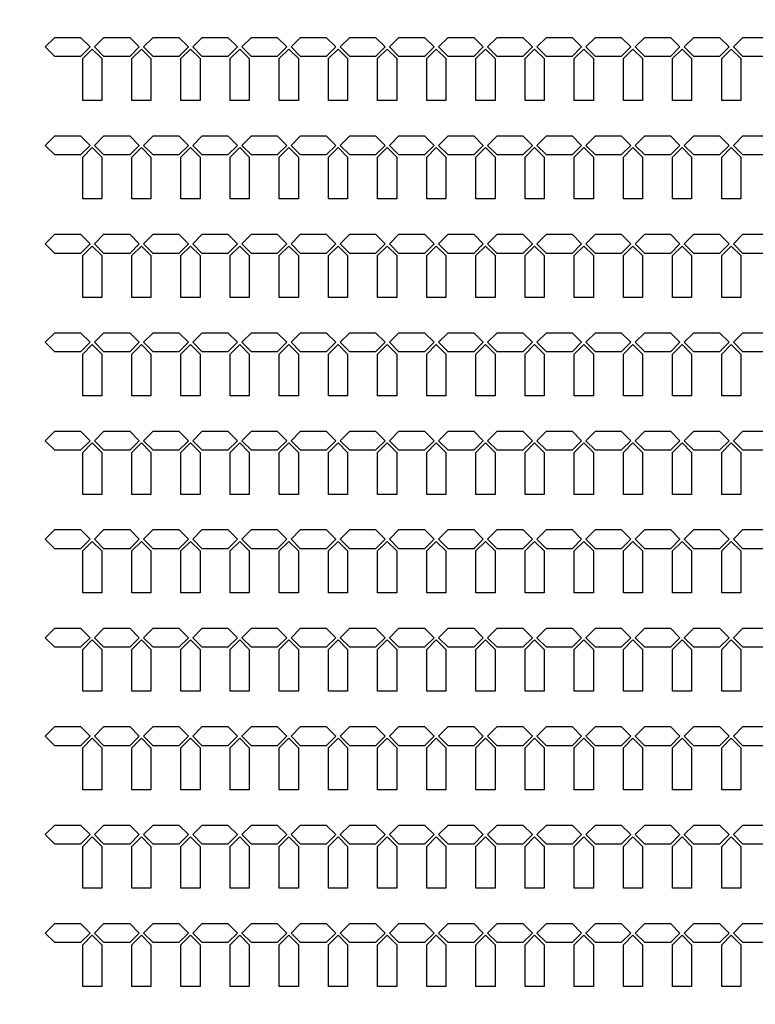
# Model space of a CAD drawing. Units: inches. Extents: x -28597 to 73003, y -53184 to 48416.
# Drawn here: x 28546 to 33350, y 10735 to 17165 of the extents above; entities that cross this region are included whole.
import ezdxf

# ---------------------------------------------------------------- set-up
doc = ezdxf.new("R2010")
doc.units = ezdxf.units.IN
doc.header["$MEASUREMENT"] = 0
doc.layers.add('Flow Round', color=3, linetype='Continuous')

msp = doc.modelspace()

# ---------------------------------------------------------------- linework, layer by layer
msp.add_circle((22202.7, -2383.8), 50800)
at = {"layer": 'Flow Round'}
for points in [[(29005.4, 16987.2), (28942.9, 16924.7), (28775.1, 16924.7), (28712.6, 16987.2), (28775.1, 17049.7), (28942.9, 17049.7), (29005.4, 16987.2)], [(29326.4, 16987.2), (29263.9, 16924.7), (29096.1, 16924.7), (29033.6, 16987.2), (29096.1, 17049.7), (29263.9, 17049.7), (29326.4, 16987.2)], [(29647.4, 16987.2), (29584.9, 16924.7), (29417.1, 16924.7), (29354.6, 16987.2), (29417.1, 17049.7), (29584.9, 17049.7), (29647.4, 16987.2)], [(29968.4, 16987.2), (29905.9, 16924.7), (29738.1, 16924.7), (29675.6, 16987.2), (29738.1, 17049.7), (29905.9, 17049.7), (29968.4, 16987.2)], [(30289.4, 16987.2), (30226.9, 16924.7), (30059.1, 16924.7), (29996.6, 16987.2), (30059.1, 17049.7), (30226.9, 17049.7), (30289.4, 16987.2)], [(30610.4, 16987.2), (30547.9, 16924.7), (30380.1, 16924.7), (30317.6, 16987.2), (30380.1, 17049.7), (30547.9, 17049.7), (30610.4, 16987.2)], [(30931.4, 16987.2), (30868.9, 16924.7), (30701.1, 16924.7), (30638.6, 16987.2), (30701.1, 17049.7), (30868.9, 17049.7), (30931.4, 16987.2)], [(31252.4, 16987.2), (31189.9, 16924.7), (31022.1, 16924.7), (30959.6, 16987.2), (31022.1, 17049.7), (31189.9, 17049.7), (31252.4, 16987.2)], [(31573.4, 16987.2), (31510.9, 16924.7), (31343.1, 16924.7), (31280.6, 16987.2), (31343.1, 17049.7), (31510.9, 17049.7), (31573.4, 16987.2)], [(31894.4, 16987.2), (31831.9, 16924.7), (31664.1, 16924.7), (31601.6, 16987.2), (31664.1, 17049.7), (31831.9, 17049.7), (31894.4, 16987.2)], [(32215.4, 16987.2), (32152.9, 16924.7), (31985.1, 16924.7), (31922.6, 16987.2), (31985.1, 17049.7), (32152.9, 17049.7), (32215.4, 16987.2)], [(32536.4, 16987.2), (32473.9, 16924.7), (32306.1, 16924.7), (32243.6, 16987.2), (32306.1, 17049.7), (32473.9, 17049.7), (32536.4, 16987.2)], [(32857.4, 16987.2), (32794.9, 16924.7), (32627.1, 16924.7), (32564.6, 16987.2), (32627.1, 17049.7), (32794.9, 17049.7), (32857.4, 16987.2)], [(33178.4, 16987.2), (33115.9, 16924.7), (32948.1, 16924.7), (32885.6, 16987.2), (32948.1, 17049.7), (33115.9, 17049.7), (33178.4, 16987.2)], [(33499.4, 16987.2), (33436.9, 16924.7), (33269.1, 16924.7), (33206.6, 16987.2), (33269.1, 17049.7), (33436.9, 17049.7), (33499.4, 16987.2)], [(29082, 16637.2), (28957, 16637.2), (28957, 16910.5), (29019.5, 16973), (29082, 16910.5), (29082, 16637.2)], [(29403, 16637.2), (29278, 16637.2), (29278, 16910.5), (29340.5, 16973), (29403, 16910.5), (29403, 16637.2)], [(29724, 16637.2), (29599, 16637.2), (29599, 16910.5), (29661.5, 16973), (29724, 16910.5), (29724, 16637.2)], [(30045, 16637.2), (29920, 16637.2), (29920, 16910.5), (29982.5, 16973), (30045, 16910.5), (30045, 16637.2)], [(30366, 16637.2), (30241, 16637.2), (30241, 16910.5), (30303.5, 16973), (30366, 16910.5), (30366, 16637.2)], [(30687, 16637.2), (30562, 16637.2), (30562, 16910.5), (30624.5, 16973), (30687, 16910.5), (30687, 16637.2)], [(31008, 16637.2), (30883, 16637.2), (30883, 16910.5), (30945.5, 16973), (31008, 16910.5), (31008, 16637.2)], [(31329, 16637.2), (31204, 16637.2), (31204, 16910.5), (31266.5, 16973), (31329, 16910.5), (31329, 16637.2)], [(31650, 16637.2), (31525, 16637.2), (31525, 16910.5), (31587.5, 16973), (31650, 16910.5), (31650, 16637.2)], [(31971, 16637.2), (31846, 16637.2), (31846, 16910.5), (31908.5, 16973), (31971, 16910.5), (31971, 16637.2)], [(32292, 16637.2), (32167, 16637.2), (32167, 16910.5), (32229.5, 16973), (32292, 16910.5), (32292, 16637.2)], [(32613, 16637.2), (32488, 16637.2), (32488, 16910.5), (32550.5, 16973), (32613, 16910.5), (32613, 16637.2)], [(32934, 16637.2), (32809, 16637.2), (32809, 16910.5), (32871.5, 16973), (32934, 16910.5), (32934, 16637.2)], [(33255, 16637.2), (33130, 16637.2), (33130, 16910.5), (33192.5, 16973), (33255, 16910.5), (33255, 16637.2)], [(29005.4, 16344.2), (28942.9, 16281.7), (28775.1, 16281.7), (28712.6, 16344.2), (28775.1, 16406.7), (28942.9, 16406.7), (29005.4, 16344.2)], [(29326.4, 16344.2), (29263.9, 16281.7), (29096.1, 16281.7), (29033.6, 16344.2), (29096.1, 16406.7), (29263.9, 16406.7), (29326.4, 16344.2)], [(29647.4, 16344.2), (29584.9, 16281.7), (29417.1, 16281.7), (29354.6, 16344.2), (29417.1, 16406.7), (29584.9, 16406.7), (29647.4, 16344.2)], [(29968.4, 16344.2), (29905.9, 16281.7), (29738.1, 16281.7), (29675.6, 16344.2), (29738.1, 16406.7), (29905.9, 16406.7), (29968.4, 16344.2)], [(30289.4, 16344.2), (30226.9, 16281.7), (30059.1, 16281.7), (29996.6, 16344.2), (30059.1, 16406.7), (30226.9, 16406.7), (30289.4, 16344.2)], [(30610.4, 16344.2), (30547.9, 16281.7), (30380.1, 16281.7), (30317.6, 16344.2), (30380.1, 16406.7), (30547.9, 16406.7), (30610.4, 16344.2)], [(30931.4, 16344.2), (30868.9, 16281.7), (30701.1, 16281.7), (30638.6, 16344.2), (30701.1, 16406.7), (30868.9, 16406.7), (30931.4, 16344.2)], [(31252.4, 16344.2), (31189.9, 16281.7), (31022.1, 16281.7), (30959.6, 16344.2), (31022.1, 16406.7), (31189.9, 16406.7), (31252.4, 16344.2)], [(31573.4, 16344.2), (31510.9, 16281.7), (31343.1, 16281.7), (31280.6, 16344.2), (31343.1, 16406.7), (31510.9, 16406.7), (31573.4, 16344.2)], [(31894.4, 16344.2), (31831.9, 16281.7), (31664.1, 16281.7), (31601.6, 16344.2), (31664.1, 16406.7), (31831.9, 16406.7), (31894.4, 16344.2)], [(32215.4, 16344.2), (32152.9, 16281.7), (31985.1, 16281.7), (31922.6, 16344.2), (31985.1, 16406.7), (32152.9, 16406.7), (32215.4, 16344.2)], [(32536.4, 16344.2), (32473.9, 16281.7), (32306.1, 16281.7), (32243.6, 16344.2), (32306.1, 16406.7), (32473.9, 16406.7), (32536.4, 16344.2)], [(32857.4, 16344.2), (32794.9, 16281.7), (32627.1, 16281.7), (32564.6, 16344.2), (32627.1, 16406.7), (32794.9, 16406.7), (32857.4, 16344.2)], [(33178.4, 16344.2), (33115.9, 16281.7), (32948.1, 16281.7), (32885.6, 16344.2), (32948.1, 16406.7), (33115.9, 16406.7), (33178.4, 16344.2)], [(33499.4, 16344.2), (33436.9, 16281.7), (33269.1, 16281.7), (33206.6, 16344.2), (33269.1, 16406.7), (33436.9, 16406.7), (33499.4, 16344.2)], [(29082, 15994.2), (28957, 15994.2), (28957, 16267.5), (29019.5, 16330), (29082, 16267.5), (29082, 15994.2)], [(29403, 15994.2), (29278, 15994.2), (29278, 16267.5), (29340.5, 16330), (29403, 16267.5), (29403, 15994.2)], [(29724, 15994.2), (29599, 15994.2), (29599, 16267.5), (29661.5, 16330), (29724, 16267.5), (29724, 15994.2)], [(30045, 15994.2), (29920, 15994.2), (29920, 16267.5), (29982.5, 16330), (30045, 16267.5), (30045, 15994.2)], [(30366, 15994.2), (30241, 15994.2), (30241, 16267.5), (30303.5, 16330), (30366, 16267.5), (30366, 15994.2)], [(30687, 15994.2), (30562, 15994.2), (30562, 16267.5), (30624.5, 16330), (30687, 16267.5), (30687, 15994.2)], [(31008, 15994.2), (30883, 15994.2), (30883, 16267.5), (30945.5, 16330), (31008, 16267.5), (31008, 15994.2)], [(31329, 15994.2), (31204, 15994.2), (31204, 16267.5), (31266.5, 16330), (31329, 16267.5), (31329, 15994.2)], [(31650, 15994.2), (31525, 15994.2), (31525, 16267.5), (31587.5, 16330), (31650, 16267.5), (31650, 15994.2)], [(31971, 15994.2), (31846, 15994.2), (31846, 16267.5), (31908.5, 16330), (31971, 16267.5), (31971, 15994.2)], [(32292, 15994.2), (32167, 15994.2), (32167, 16267.5), (32229.5, 16330), (32292, 16267.5), (32292, 15994.2)], [(32613, 15994.2), (32488, 15994.2), (32488, 16267.5), (32550.5, 16330), (32613, 16267.5), (32613, 15994.2)], [(32934, 15994.2), (32809, 15994.2), (32809, 16267.5), (32871.5, 16330), (32934, 16267.5), (32934, 15994.2)], [(33255, 15994.2), (33130, 15994.2), (33130, 16267.5), (33192.5, 16330), (33255, 16267.5), (33255, 15994.2)], [(29005.4, 15701.2), (28942.9, 15638.7), (28775.1, 15638.7), (28712.6, 15701.2), (28775.1, 15763.7), (28942.9, 15763.7), (29005.4, 15701.2)], [(29326.4, 15701.2), (29263.9, 15638.7), (29096.1, 15638.7), (29033.6, 15701.2), (29096.1, 15763.7), (29263.9, 15763.7), (29326.4, 15701.2)], [(29647.4, 15701.2), (29584.9, 15638.7), (29417.1, 15638.7), (29354.6, 15701.2), (29417.1, 15763.7), (29584.9, 15763.7), (29647.4, 15701.2)], [(29968.4, 15701.2), (29905.9, 15638.7), (29738.1, 15638.7), (29675.6, 15701.2), (29738.1, 15763.7), (29905.9, 15763.7), (29968.4, 15701.2)], [(30289.4, 15701.2), (30226.9, 15638.7), (30059.1, 15638.7), (29996.6, 15701.2), (30059.1, 15763.7), (30226.9, 15763.7), (30289.4, 15701.2)], [(30610.4, 15701.2), (30547.9, 15638.7), (30380.1, 15638.7), (30317.6, 15701.2), (30380.1, 15763.7), (30547.9, 15763.7), (30610.4, 15701.2)], [(30931.4, 15701.2), (30868.9, 15638.7), (30701.1, 15638.7), (30638.6, 15701.2), (30701.1, 15763.7), (30868.9, 15763.7), (30931.4, 15701.2)], [(31252.4, 15701.2), (31189.9, 15638.7), (31022.1, 15638.7), (30959.6, 15701.2), (31022.1, 15763.7), (31189.9, 15763.7), (31252.4, 15701.2)], [(31573.4, 15701.2), (31510.9, 15638.7), (31343.1, 15638.7), (31280.6, 15701.2), (31343.1, 15763.7), (31510.9, 15763.7), (31573.4, 15701.2)], [(31894.4, 15701.2), (31831.9, 15638.7), (31664.1, 15638.7), (31601.6, 15701.2), (31664.1, 15763.7), (31831.9, 15763.7), (31894.4, 15701.2)], [(32215.4, 15701.2), (32152.9, 15638.7), (31985.1, 15638.7), (31922.6, 15701.2), (31985.1, 15763.7), (32152.9, 15763.7), (32215.4, 15701.2)], [(32536.4, 15701.2), (32473.9, 15638.7), (32306.1, 15638.7), (32243.6, 15701.2), (32306.1, 15763.7), (32473.9, 15763.7), (32536.4, 15701.2)], [(32857.4, 15701.2), (32794.9, 15638.7), (32627.1, 15638.7), (32564.6, 15701.2), (32627.1, 15763.7), (32794.9, 15763.7), (32857.4, 15701.2)], [(33178.4, 15701.2), (33115.9, 15638.7), (32948.1, 15638.7), (32885.6, 15701.2), (32948.1, 15763.7), (33115.9, 15763.7), (33178.4, 15701.2)], [(33499.4, 15701.2), (33436.9, 15638.7), (33269.1, 15638.7), (33206.6, 15701.2), (33269.1, 15763.7), (33436.9, 15763.7), (33499.4, 15701.2)], [(29082, 15351.2), (28957, 15351.2), (28957, 15624.5), (29019.5, 15687), (29082, 15624.5), (29082, 15351.2)], [(29403, 15351.2), (29278, 15351.2), (29278, 15624.5), (29340.5, 15687), (29403, 15624.5), (29403, 15351.2)], [(29724, 15351.2), (29599, 15351.2), (29599, 15624.5), (29661.5, 15687), (29724, 15624.5), (29724, 15351.2)], [(30045, 15351.2), (29920, 15351.2), (29920, 15624.5), (29982.5, 15687), (30045, 15624.5), (30045, 15351.2)], [(30366, 15351.2), (30241, 15351.2), (30241, 15624.5), (30303.5, 15687), (30366, 15624.5), (30366, 15351.2)], [(30687, 15351.2), (30562, 15351.2), (30562, 15624.5), (30624.5, 15687), (30687, 15624.5), (30687, 15351.2)], [(31008, 15351.2), (30883, 15351.2), (30883, 15624.5), (30945.5, 15687), (31008, 15624.5), (31008, 15351.2)], [(31329, 15351.2), (31204, 15351.2), (31204, 15624.5), (31266.5, 15687), (31329, 15624.5), (31329, 15351.2)], [(31650, 15351.2), (31525, 15351.2), (31525, 15624.5), (31587.5, 15687), (31650, 15624.5), (31650, 15351.2)], [(31971, 15351.2), (31846, 15351.2), (31846, 15624.5), (31908.5, 15687), (31971, 15624.5), (31971, 15351.2)], [(32292, 15351.2), (32167, 15351.2), (32167, 15624.5), (32229.5, 15687), (32292, 15624.5), (32292, 15351.2)], [(32613, 15351.2), (32488, 15351.2), (32488, 15624.5), (32550.5, 15687), (32613, 15624.5), (32613, 15351.2)], [(32934, 15351.2), (32809, 15351.2), (32809, 15624.5), (32871.5, 15687), (32934, 15624.5), (32934, 15351.2)], [(33255, 15351.2), (33130, 15351.2), (33130, 15624.5), (33192.5, 15687), (33255, 15624.5), (33255, 15351.2)], [(29005.4, 15058.2), (28942.9, 14995.7), (28775.1, 14995.7), (28712.6, 15058.2), (28775.1, 15120.7), (28942.9, 15120.7), (29005.4, 15058.2)], [(29326.4, 15058.2), (29263.9, 14995.7), (29096.1, 14995.7), (29033.6, 15058.2), (29096.1, 15120.7), (29263.9, 15120.7), (29326.4, 15058.2)], [(29647.4, 15058.2), (29584.9, 14995.7), (29417.1, 14995.7), (29354.6, 15058.2), (29417.1, 15120.7), (29584.9, 15120.7), (29647.4, 15058.2)], [(29968.4, 15058.2), (29905.9, 14995.7), (29738.1, 14995.7), (29675.6, 15058.2), (29738.1, 15120.7), (29905.9, 15120.7), (29968.4, 15058.2)], [(30289.4, 15058.2), (30226.9, 14995.7), (30059.1, 14995.7), (29996.6, 15058.2), (30059.1, 15120.7), (30226.9, 15120.7), (30289.4, 15058.2)], [(30610.4, 15058.2), (30547.9, 14995.7), (30380.1, 14995.7), (30317.6, 15058.2), (30380.1, 15120.7), (30547.9, 15120.7), (30610.4, 15058.2)], [(30931.4, 15058.2), (30868.9, 14995.7), (30701.1, 14995.7), (30638.6, 15058.2), (30701.1, 15120.7), (30868.9, 15120.7), (30931.4, 15058.2)], [(31252.4, 15058.2), (31189.9, 14995.7), (31022.1, 14995.7), (30959.6, 15058.2), (31022.1, 15120.7), (31189.9, 15120.7), (31252.4, 15058.2)], [(31573.4, 15058.2), (31510.9, 14995.7), (31343.1, 14995.7), (31280.6, 15058.2), (31343.1, 15120.7), (31510.9, 15120.7), (31573.4, 15058.2)], [(31894.4, 15058.2), (31831.9, 14995.7), (31664.1, 14995.7), (31601.6, 15058.2), (31664.1, 15120.7), (31831.9, 15120.7), (31894.4, 15058.2)], [(32215.4, 15058.2), (32152.9, 14995.7), (31985.1, 14995.7), (31922.6, 15058.2), (31985.1, 15120.7), (32152.9, 15120.7), (32215.4, 15058.2)], [(32536.4, 15058.2), (32473.9, 14995.7), (32306.1, 14995.7), (32243.6, 15058.2), (32306.1, 15120.7), (32473.9, 15120.7), (32536.4, 15058.2)], [(32857.4, 15058.2), (32794.9, 14995.7), (32627.1, 14995.7), (32564.6, 15058.2), (32627.1, 15120.7), (32794.9, 15120.7), (32857.4, 15058.2)], [(33178.4, 15058.2), (33115.9, 14995.7), (32948.1, 14995.7), (32885.6, 15058.2), (32948.1, 15120.7), (33115.9, 15120.7), (33178.4, 15058.2)], [(33499.4, 15058.2), (33436.9, 14995.7), (33269.1, 14995.7), (33206.6, 15058.2), (33269.1, 15120.7), (33436.9, 15120.7), (33499.4, 15058.2)], [(29082, 14708.2), (28957, 14708.2), (28957, 14981.5), (29019.5, 15044), (29082, 14981.5), (29082, 14708.2)], [(29403, 14708.2), (29278, 14708.2), (29278, 14981.5), (29340.5, 15044), (29403, 14981.5), (29403, 14708.2)], [(29724, 14708.2), (29599, 14708.2), (29599, 14981.5), (29661.5, 15044), (29724, 14981.5), (29724, 14708.2)], [(30045, 14708.2), (29920, 14708.2), (29920, 14981.5), (29982.5, 15044), (30045, 14981.5), (30045, 14708.2)], [(30366, 14708.2), (30241, 14708.2), (30241, 14981.5), (30303.5, 15044), (30366, 14981.5), (30366, 14708.2)], [(30687, 14708.2), (30562, 14708.2), (30562, 14981.5), (30624.5, 15044), (30687, 14981.5), (30687, 14708.2)], [(31008, 14708.2), (30883, 14708.2), (30883, 14981.5), (30945.5, 15044), (31008, 14981.5), (31008, 14708.2)], [(31329, 14708.2), (31204, 14708.2), (31204, 14981.5), (31266.5, 15044), (31329, 14981.5), (31329, 14708.2)], [(31650, 14708.2), (31525, 14708.2), (31525, 14981.5), (31587.5, 15044), (31650, 14981.5), (31650, 14708.2)], [(31971, 14708.2), (31846, 14708.2), (31846, 14981.5), (31908.5, 15044), (31971, 14981.5), (31971, 14708.2)], [(32292, 14708.2), (32167, 14708.2), (32167, 14981.5), (32229.5, 15044), (32292, 14981.5), (32292, 14708.2)], [(32613, 14708.2), (32488, 14708.2), (32488, 14981.5), (32550.5, 15044), (32613, 14981.5), (32613, 14708.2)], [(32934, 14708.2), (32809, 14708.2), (32809, 14981.5), (32871.5, 15044), (32934, 14981.5), (32934, 14708.2)], [(33255, 14708.2), (33130, 14708.2), (33130, 14981.5), (33192.5, 15044), (33255, 14981.5), (33255, 14708.2)], [(29005.4, 14415.2), (28942.9, 14352.7), (28775.1, 14352.7), (28712.6, 14415.2), (28775.1, 14477.7), (28942.9, 14477.7), (29005.4, 14415.2)], [(29326.4, 14415.2), (29263.9, 14352.7), (29096.1, 14352.7), (29033.6, 14415.2), (29096.1, 14477.7), (29263.9, 14477.7), (29326.4, 14415.2)], [(29647.4, 14415.2), (29584.9, 14352.7), (29417.1, 14352.7), (29354.6, 14415.2), (29417.1, 14477.7), (29584.9, 14477.7), (29647.4, 14415.2)], [(29968.4, 14415.2), (29905.9, 14352.7), (29738.1, 14352.7), (29675.6, 14415.2), (29738.1, 14477.7), (29905.9, 14477.7), (29968.4, 14415.2)], [(30289.4, 14415.2), (30226.9, 14352.7), (30059.1, 14352.7), (29996.6, 14415.2), (30059.1, 14477.7), (30226.9, 14477.7), (30289.4, 14415.2)], [(30610.4, 14415.2), (30547.9, 14352.7), (30380.1, 14352.7), (30317.6, 14415.2), (30380.1, 14477.7), (30547.9, 14477.7), (30610.4, 14415.2)], [(30931.4, 14415.2), (30868.9, 14352.7), (30701.1, 14352.7), (30638.6, 14415.2), (30701.1, 14477.7), (30868.9, 14477.7), (30931.4, 14415.2)], [(31252.4, 14415.2), (31189.9, 14352.7), (31022.1, 14352.7), (30959.6, 14415.2), (31022.1, 14477.7), (31189.9, 14477.7), (31252.4, 14415.2)], [(31573.4, 14415.2), (31510.9, 14352.7), (31343.1, 14352.7), (31280.6, 14415.2), (31343.1, 14477.7), (31510.9, 14477.7), (31573.4, 14415.2)], [(31894.4, 14415.2), (31831.9, 14352.7), (31664.1, 14352.7), (31601.6, 14415.2), (31664.1, 14477.7), (31831.9, 14477.7), (31894.4, 14415.2)], [(32215.4, 14415.2), (32152.9, 14352.7), (31985.1, 14352.7), (31922.6, 14415.2), (31985.1, 14477.7), (32152.9, 14477.7), (32215.4, 14415.2)], [(32536.4, 14415.2), (32473.9, 14352.7), (32306.1, 14352.7), (32243.6, 14415.2), (32306.1, 14477.7), (32473.9, 14477.7), (32536.4, 14415.2)], [(32857.4, 14415.2), (32794.9, 14352.7), (32627.1, 14352.7), (32564.6, 14415.2), (32627.1, 14477.7), (32794.9, 14477.7), (32857.4, 14415.2)], [(33178.4, 14415.2), (33115.9, 14352.7), (32948.1, 14352.7), (32885.6, 14415.2), (32948.1, 14477.7), (33115.9, 14477.7), (33178.4, 14415.2)], [(33499.4, 14415.2), (33436.9, 14352.7), (33269.1, 14352.7), (33206.6, 14415.2), (33269.1, 14477.7), (33436.9, 14477.7), (33499.4, 14415.2)], [(29082, 14065.2), (28957, 14065.2), (28957, 14338.5), (29019.5, 14401), (29082, 14338.5), (29082, 14065.2)], [(29403, 14065.2), (29278, 14065.2), (29278, 14338.5), (29340.5, 14401), (29403, 14338.5), (29403, 14065.2)], [(29724, 14065.2), (29599, 14065.2), (29599, 14338.5), (29661.5, 14401), (29724, 14338.5), (29724, 14065.2)], [(30045, 14065.2), (29920, 14065.2), (29920, 14338.5), (29982.5, 14401), (30045, 14338.5), (30045, 14065.2)], [(30366, 14065.2), (30241, 14065.2), (30241, 14338.5), (30303.5, 14401), (30366, 14338.5), (30366, 14065.2)], [(30687, 14065.2), (30562, 14065.2), (30562, 14338.5), (30624.5, 14401), (30687, 14338.5), (30687, 14065.2)], [(31008, 14065.2), (30883, 14065.2), (30883, 14338.5), (30945.5, 14401), (31008, 14338.5), (31008, 14065.2)], [(31329, 14065.2), (31204, 14065.2), (31204, 14338.5), (31266.5, 14401), (31329, 14338.5), (31329, 14065.2)], [(31650, 14065.2), (31525, 14065.2), (31525, 14338.5), (31587.5, 14401), (31650, 14338.5), (31650, 14065.2)], [(31971, 14065.2), (31846, 14065.2), (31846, 14338.5), (31908.5, 14401), (31971, 14338.5), (31971, 14065.2)], [(32292, 14065.2), (32167, 14065.2), (32167, 14338.5), (32229.5, 14401), (32292, 14338.5), (32292, 14065.2)], [(32613, 14065.2), (32488, 14065.2), (32488, 14338.5), (32550.5, 14401), (32613, 14338.5), (32613, 14065.2)], [(32934, 14065.2), (32809, 14065.2), (32809, 14338.5), (32871.5, 14401), (32934, 14338.5), (32934, 14065.2)], [(33255, 14065.2), (33130, 14065.2), (33130, 14338.5), (33192.5, 14401), (33255, 14338.5), (33255, 14065.2)], [(29005.4, 13772.2), (28942.9, 13709.7), (28775.1, 13709.7), (28712.6, 13772.2), (28775.1, 13834.7), (28942.9, 13834.7), (29005.4, 13772.2)], [(29326.4, 13772.2), (29263.9, 13709.7), (29096.1, 13709.7), (29033.6, 13772.2), (29096.1, 13834.7), (29263.9, 13834.7), (29326.4, 13772.2)], [(29647.4, 13772.2), (29584.9, 13709.7), (29417.1, 13709.7), (29354.6, 13772.2), (29417.1, 13834.7), (29584.9, 13834.7), (29647.4, 13772.2)], [(29968.4, 13772.2), (29905.9, 13709.7), (29738.1, 13709.7), (29675.6, 13772.2), (29738.1, 13834.7), (29905.9, 13834.7), (29968.4, 13772.2)], [(30289.4, 13772.2), (30226.9, 13709.7), (30059.1, 13709.7), (29996.6, 13772.2), (30059.1, 13834.7), (30226.9, 13834.7), (30289.4, 13772.2)], [(30610.4, 13772.2), (30547.9, 13709.7), (30380.1, 13709.7), (30317.6, 13772.2), (30380.1, 13834.7), (30547.9, 13834.7), (30610.4, 13772.2)], [(30931.4, 13772.2), (30868.9, 13709.7), (30701.1, 13709.7), (30638.6, 13772.2), (30701.1, 13834.7), (30868.9, 13834.7), (30931.4, 13772.2)], [(31252.4, 13772.2), (31189.9, 13709.7), (31022.1, 13709.7), (30959.6, 13772.2), (31022.1, 13834.7), (31189.9, 13834.7), (31252.4, 13772.2)], [(31573.4, 13772.2), (31510.9, 13709.7), (31343.1, 13709.7), (31280.6, 13772.2), (31343.1, 13834.7), (31510.9, 13834.7), (31573.4, 13772.2)], [(31894.4, 13772.2), (31831.9, 13709.7), (31664.1, 13709.7), (31601.6, 13772.2), (31664.1, 13834.7), (31831.9, 13834.7), (31894.4, 13772.2)], [(32215.4, 13772.2), (32152.9, 13709.7), (31985.1, 13709.7), (31922.6, 13772.2), (31985.1, 13834.7), (32152.9, 13834.7), (32215.4, 13772.2)], [(32536.4, 13772.2), (32473.9, 13709.7), (32306.1, 13709.7), (32243.6, 13772.2), (32306.1, 13834.7), (32473.9, 13834.7), (32536.4, 13772.2)], [(32857.4, 13772.2), (32794.9, 13709.7), (32627.1, 13709.7), (32564.6, 13772.2), (32627.1, 13834.7), (32794.9, 13834.7), (32857.4, 13772.2)], [(33178.4, 13772.2), (33115.9, 13709.7), (32948.1, 13709.7), (32885.6, 13772.2), (32948.1, 13834.7), (33115.9, 13834.7), (33178.4, 13772.2)], [(33499.4, 13772.2), (33436.9, 13709.7), (33269.1, 13709.7), (33206.6, 13772.2), (33269.1, 13834.7), (33436.9, 13834.7), (33499.4, 13772.2)], [(29082, 13422.2), (28957, 13422.2), (28957, 13695.5), (29019.5, 13758), (29082, 13695.5), (29082, 13422.2)], [(29403, 13422.2), (29278, 13422.2), (29278, 13695.5), (29340.5, 13758), (29403, 13695.5), (29403, 13422.2)], [(29724, 13422.2), (29599, 13422.2), (29599, 13695.5), (29661.5, 13758), (29724, 13695.5), (29724, 13422.2)], [(30045, 13422.2), (29920, 13422.2), (29920, 13695.5), (29982.5, 13758), (30045, 13695.5), (30045, 13422.2)], [(30366, 13422.2), (30241, 13422.2), (30241, 13695.5), (30303.5, 13758), (30366, 13695.5), (30366, 13422.2)], [(30687, 13422.2), (30562, 13422.2), (30562, 13695.5), (30624.5, 13758), (30687, 13695.5), (30687, 13422.2)], [(31008, 13422.2), (30883, 13422.2), (30883, 13695.5), (30945.5, 13758), (31008, 13695.5), (31008, 13422.2)], [(31329, 13422.2), (31204, 13422.2), (31204, 13695.5), (31266.5, 13758), (31329, 13695.5), (31329, 13422.2)], [(31650, 13422.2), (31525, 13422.2), (31525, 13695.5), (31587.5, 13758), (31650, 13695.5), (31650, 13422.2)], [(31971, 13422.2), (31846, 13422.2), (31846, 13695.5), (31908.5, 13758), (31971, 13695.5), (31971, 13422.2)], [(32292, 13422.2), (32167, 13422.2), (32167, 13695.5), (32229.5, 13758), (32292, 13695.5), (32292, 13422.2)], [(32613, 13422.2), (32488, 13422.2), (32488, 13695.5), (32550.5, 13758), (32613, 13695.5), (32613, 13422.2)], [(32934, 13422.2), (32809, 13422.2), (32809, 13695.5), (32871.5, 13758), (32934, 13695.5), (32934, 13422.2)], [(33255, 13422.2), (33130, 13422.2), (33130, 13695.5), (33192.5, 13758), (33255, 13695.5), (33255, 13422.2)], [(29005.4, 13129.2), (28942.9, 13066.7), (28775.1, 13066.7), (28712.6, 13129.2), (28775.1, 13191.7), (28942.9, 13191.7), (29005.4, 13129.2)], [(29326.4, 13129.2), (29263.9, 13066.7), (29096.1, 13066.7), (29033.6, 13129.2), (29096.1, 13191.7), (29263.9, 13191.7), (29326.4, 13129.2)], [(29647.4, 13129.2), (29584.9, 13066.7), (29417.1, 13066.7), (29354.6, 13129.2), (29417.1, 13191.7), (29584.9, 13191.7), (29647.4, 13129.2)], [(29968.4, 13129.2), (29905.9, 13066.7), (29738.1, 13066.7), (29675.6, 13129.2), (29738.1, 13191.7), (29905.9, 13191.7), (29968.4, 13129.2)], [(30289.4, 13129.2), (30226.9, 13066.7), (30059.1, 13066.7), (29996.6, 13129.2), (30059.1, 13191.7), (30226.9, 13191.7), (30289.4, 13129.2)], [(30610.4, 13129.2), (30547.9, 13066.7), (30380.1, 13066.7), (30317.6, 13129.2), (30380.1, 13191.7), (30547.9, 13191.7), (30610.4, 13129.2)], [(30931.4, 13129.2), (30868.9, 13066.7), (30701.1, 13066.7), (30638.6, 13129.2), (30701.1, 13191.7), (30868.9, 13191.7), (30931.4, 13129.2)], [(31252.4, 13129.2), (31189.9, 13066.7), (31022.1, 13066.7), (30959.6, 13129.2), (31022.1, 13191.7), (31189.9, 13191.7), (31252.4, 13129.2)], [(31573.4, 13129.2), (31510.9, 13066.7), (31343.1, 13066.7), (31280.6, 13129.2), (31343.1, 13191.7), (31510.9, 13191.7), (31573.4, 13129.2)], [(31894.4, 13129.2), (31831.9, 13066.7), (31664.1, 13066.7), (31601.6, 13129.2), (31664.1, 13191.7), (31831.9, 13191.7), (31894.4, 13129.2)], [(32215.4, 13129.2), (32152.9, 13066.7), (31985.1, 13066.7), (31922.6, 13129.2), (31985.1, 13191.7), (32152.9, 13191.7), (32215.4, 13129.2)], [(32536.4, 13129.2), (32473.9, 13066.7), (32306.1, 13066.7), (32243.6, 13129.2), (32306.1, 13191.7), (32473.9, 13191.7), (32536.4, 13129.2)], [(32857.4, 13129.2), (32794.9, 13066.7), (32627.1, 13066.7), (32564.6, 13129.2), (32627.1, 13191.7), (32794.9, 13191.7), (32857.4, 13129.2)], [(33178.4, 13129.2), (33115.9, 13066.7), (32948.1, 13066.7), (32885.6, 13129.2), (32948.1, 13191.7), (33115.9, 13191.7), (33178.4, 13129.2)], [(33499.4, 13129.2), (33436.9, 13066.7), (33269.1, 13066.7), (33206.6, 13129.2), (33269.1, 13191.7), (33436.9, 13191.7), (33499.4, 13129.2)], [(29082, 12779.2), (28957, 12779.2), (28957, 13052.5), (29019.5, 13115), (29082, 13052.5), (29082, 12779.2)], [(29403, 12779.2), (29278, 12779.2), (29278, 13052.5), (29340.5, 13115), (29403, 13052.5), (29403, 12779.2)], [(29724, 12779.2), (29599, 12779.2), (29599, 13052.5), (29661.5, 13115), (29724, 13052.5), (29724, 12779.2)], [(30045, 12779.2), (29920, 12779.2), (29920, 13052.5), (29982.5, 13115), (30045, 13052.5), (30045, 12779.2)], [(30366, 12779.2), (30241, 12779.2), (30241, 13052.5), (30303.5, 13115), (30366, 13052.5), (30366, 12779.2)], [(30687, 12779.2), (30562, 12779.2), (30562, 13052.5), (30624.5, 13115), (30687, 13052.5), (30687, 12779.2)], [(31008, 12779.2), (30883, 12779.2), (30883, 13052.5), (30945.5, 13115), (31008, 13052.5), (31008, 12779.2)], [(31329, 12779.2), (31204, 12779.2), (31204, 13052.5), (31266.5, 13115), (31329, 13052.5), (31329, 12779.2)], [(31650, 12779.2), (31525, 12779.2), (31525, 13052.5), (31587.5, 13115), (31650, 13052.5), (31650, 12779.2)], [(31971, 12779.2), (31846, 12779.2), (31846, 13052.5), (31908.5, 13115), (31971, 13052.5), (31971, 12779.2)], [(32292, 12779.2), (32167, 12779.2), (32167, 13052.5), (32229.5, 13115), (32292, 13052.5), (32292, 12779.2)], [(32613, 12779.2), (32488, 12779.2), (32488, 13052.5), (32550.5, 13115), (32613, 13052.5), (32613, 12779.2)], [(32934, 12779.2), (32809, 12779.2), (32809, 13052.5), (32871.5, 13115), (32934, 13052.5), (32934, 12779.2)], [(33255, 12779.2), (33130, 12779.2), (33130, 13052.5), (33192.5, 13115), (33255, 13052.5), (33255, 12779.2)], [(29005.4, 12486.2), (28942.9, 12423.7), (28775.1, 12423.7), (28712.6, 12486.2), (28775.1, 12548.7), (28942.9, 12548.7), (29005.4, 12486.2)], [(29326.4, 12486.2), (29263.9, 12423.7), (29096.1, 12423.7), (29033.6, 12486.2), (29096.1, 12548.7), (29263.9, 12548.7), (29326.4, 12486.2)], [(29647.4, 12486.2), (29584.9, 12423.7), (29417.1, 12423.7), (29354.6, 12486.2), (29417.1, 12548.7), (29584.9, 12548.7), (29647.4, 12486.2)], [(29968.4, 12486.2), (29905.9, 12423.7), (29738.1, 12423.7), (29675.6, 12486.2), (29738.1, 12548.7), (29905.9, 12548.7), (29968.4, 12486.2)], [(30289.4, 12486.2), (30226.9, 12423.7), (30059.1, 12423.7), (29996.6, 12486.2), (30059.1, 12548.7), (30226.9, 12548.7), (30289.4, 12486.2)], [(30610.4, 12486.2), (30547.9, 12423.7), (30380.1, 12423.7), (30317.6, 12486.2), (30380.1, 12548.7), (30547.9, 12548.7), (30610.4, 12486.2)], [(30931.4, 12486.2), (30868.9, 12423.7), (30701.1, 12423.7), (30638.6, 12486.2), (30701.1, 12548.7), (30868.9, 12548.7), (30931.4, 12486.2)], [(31252.4, 12486.2), (31189.9, 12423.7), (31022.1, 12423.7), (30959.6, 12486.2), (31022.1, 12548.7), (31189.9, 12548.7), (31252.4, 12486.2)], [(31573.4, 12486.2), (31510.9, 12423.7), (31343.1, 12423.7), (31280.6, 12486.2), (31343.1, 12548.7), (31510.9, 12548.7), (31573.4, 12486.2)], [(31894.4, 12486.2), (31831.9, 12423.7), (31664.1, 12423.7), (31601.6, 12486.2), (31664.1, 12548.7), (31831.9, 12548.7), (31894.4, 12486.2)], [(32215.4, 12486.2), (32152.9, 12423.7), (31985.1, 12423.7), (31922.6, 12486.2), (31985.1, 12548.7), (32152.9, 12548.7), (32215.4, 12486.2)], [(32536.4, 12486.2), (32473.9, 12423.7), (32306.1, 12423.7), (32243.6, 12486.2), (32306.1, 12548.7), (32473.9, 12548.7), (32536.4, 12486.2)], [(32857.4, 12486.2), (32794.9, 12423.7), (32627.1, 12423.7), (32564.6, 12486.2), (32627.1, 12548.7), (32794.9, 12548.7), (32857.4, 12486.2)], [(33178.4, 12486.2), (33115.9, 12423.7), (32948.1, 12423.7), (32885.6, 12486.2), (32948.1, 12548.7), (33115.9, 12548.7), (33178.4, 12486.2)], [(33499.4, 12486.2), (33436.9, 12423.7), (33269.1, 12423.7), (33206.6, 12486.2), (33269.1, 12548.7), (33436.9, 12548.7), (33499.4, 12486.2)], [(29082, 12136.2), (28957, 12136.2), (28957, 12409.5), (29019.5, 12472), (29082, 12409.5), (29082, 12136.2)], [(29403, 12136.2), (29278, 12136.2), (29278, 12409.5), (29340.5, 12472), (29403, 12409.5), (29403, 12136.2)], [(29724, 12136.2), (29599, 12136.2), (29599, 12409.5), (29661.5, 12472), (29724, 12409.5), (29724, 12136.2)], [(30045, 12136.2), (29920, 12136.2), (29920, 12409.5), (29982.5, 12472), (30045, 12409.5), (30045, 12136.2)], [(30366, 12136.2), (30241, 12136.2), (30241, 12409.5), (30303.5, 12472), (30366, 12409.5), (30366, 12136.2)], [(30687, 12136.2), (30562, 12136.2), (30562, 12409.5), (30624.5, 12472), (30687, 12409.5), (30687, 12136.2)], [(31008, 12136.2), (30883, 12136.2), (30883, 12409.5), (30945.5, 12472), (31008, 12409.5), (31008, 12136.2)], [(31329, 12136.2), (31204, 12136.2), (31204, 12409.5), (31266.5, 12472), (31329, 12409.5), (31329, 12136.2)], [(31650, 12136.2), (31525, 12136.2), (31525, 12409.5), (31587.5, 12472), (31650, 12409.5), (31650, 12136.2)], [(31971, 12136.2), (31846, 12136.2), (31846, 12409.5), (31908.5, 12472), (31971, 12409.5), (31971, 12136.2)], [(32292, 12136.2), (32167, 12136.2), (32167, 12409.5), (32229.5, 12472), (32292, 12409.5), (32292, 12136.2)], [(32613, 12136.2), (32488, 12136.2), (32488, 12409.5), (32550.5, 12472), (32613, 12409.5), (32613, 12136.2)], [(32934, 12136.2), (32809, 12136.2), (32809, 12409.5), (32871.5, 12472), (32934, 12409.5), (32934, 12136.2)], [(33255, 12136.2), (33130, 12136.2), (33130, 12409.5), (33192.5, 12472), (33255, 12409.5), (33255, 12136.2)], [(29005.4, 11843.2), (28942.9, 11780.7), (28775.1, 11780.7), (28712.6, 11843.2), (28775.1, 11905.7), (28942.9, 11905.7), (29005.4, 11843.2)], [(29326.4, 11843.2), (29263.9, 11780.7), (29096.1, 11780.7), (29033.6, 11843.2), (29096.1, 11905.7), (29263.9, 11905.7), (29326.4, 11843.2)], [(29647.4, 11843.2), (29584.9, 11780.7), (29417.1, 11780.7), (29354.6, 11843.2), (29417.1, 11905.7), (29584.9, 11905.7), (29647.4, 11843.2)], [(29968.4, 11843.2), (29905.9, 11780.7), (29738.1, 11780.7), (29675.6, 11843.2), (29738.1, 11905.7), (29905.9, 11905.7), (29968.4, 11843.2)], [(30289.4, 11843.2), (30226.9, 11780.7), (30059.1, 11780.7), (29996.6, 11843.2), (30059.1, 11905.7), (30226.9, 11905.7), (30289.4, 11843.2)], [(30610.4, 11843.2), (30547.9, 11780.7), (30380.1, 11780.7), (30317.6, 11843.2), (30380.1, 11905.7), (30547.9, 11905.7), (30610.4, 11843.2)], [(30931.4, 11843.2), (30868.9, 11780.7), (30701.1, 11780.7), (30638.6, 11843.2), (30701.1, 11905.7), (30868.9, 11905.7), (30931.4, 11843.2)], [(31252.4, 11843.2), (31189.9, 11780.7), (31022.1, 11780.7), (30959.6, 11843.2), (31022.1, 11905.7), (31189.9, 11905.7), (31252.4, 11843.2)], [(31573.4, 11843.2), (31510.9, 11780.7), (31343.1, 11780.7), (31280.6, 11843.2), (31343.1, 11905.7), (31510.9, 11905.7), (31573.4, 11843.2)], [(31894.4, 11843.2), (31831.9, 11780.7), (31664.1, 11780.7), (31601.6, 11843.2), (31664.1, 11905.7), (31831.9, 11905.7), (31894.4, 11843.2)], [(32215.4, 11843.2), (32152.9, 11780.7), (31985.1, 11780.7), (31922.6, 11843.2), (31985.1, 11905.7), (32152.9, 11905.7), (32215.4, 11843.2)], [(32536.4, 11843.2), (32473.9, 11780.7), (32306.1, 11780.7), (32243.6, 11843.2), (32306.1, 11905.7), (32473.9, 11905.7), (32536.4, 11843.2)], [(32857.4, 11843.2), (32794.9, 11780.7), (32627.1, 11780.7), (32564.6, 11843.2), (32627.1, 11905.7), (32794.9, 11905.7), (32857.4, 11843.2)], [(33178.4, 11843.2), (33115.9, 11780.7), (32948.1, 11780.7), (32885.6, 11843.2), (32948.1, 11905.7), (33115.9, 11905.7), (33178.4, 11843.2)], [(33499.4, 11843.2), (33436.9, 11780.7), (33269.1, 11780.7), (33206.6, 11843.2), (33269.1, 11905.7), (33436.9, 11905.7), (33499.4, 11843.2)], [(29082, 11493.2), (28957, 11493.2), (28957, 11766.5), (29019.5, 11829), (29082, 11766.5), (29082, 11493.2)], [(29403, 11493.2), (29278, 11493.2), (29278, 11766.5), (29340.5, 11829), (29403, 11766.5), (29403, 11493.2)], [(29724, 11493.2), (29599, 11493.2), (29599, 11766.5), (29661.5, 11829), (29724, 11766.5), (29724, 11493.2)], [(30045, 11493.2), (29920, 11493.2), (29920, 11766.5), (29982.5, 11829), (30045, 11766.5), (30045, 11493.2)], [(30366, 11493.2), (30241, 11493.2), (30241, 11766.5), (30303.5, 11829), (30366, 11766.5), (30366, 11493.2)], [(30687, 11493.2), (30562, 11493.2), (30562, 11766.5), (30624.5, 11829), (30687, 11766.5), (30687, 11493.2)], [(31008, 11493.2), (30883, 11493.2), (30883, 11766.5), (30945.5, 11829), (31008, 11766.5), (31008, 11493.2)], [(31329, 11493.2), (31204, 11493.2), (31204, 11766.5), (31266.5, 11829), (31329, 11766.5), (31329, 11493.2)], [(31650, 11493.2), (31525, 11493.2), (31525, 11766.5), (31587.5, 11829), (31650, 11766.5), (31650, 11493.2)], [(31971, 11493.2), (31846, 11493.2), (31846, 11766.5), (31908.5, 11829), (31971, 11766.5), (31971, 11493.2)], [(32292, 11493.2), (32167, 11493.2), (32167, 11766.5), (32229.5, 11829), (32292, 11766.5), (32292, 11493.2)], [(32613, 11493.2), (32488, 11493.2), (32488, 11766.5), (32550.5, 11829), (32613, 11766.5), (32613, 11493.2)], [(32934, 11493.2), (32809, 11493.2), (32809, 11766.5), (32871.5, 11829), (32934, 11766.5), (32934, 11493.2)], [(33255, 11493.2), (33130, 11493.2), (33130, 11766.5), (33192.5, 11829), (33255, 11766.5), (33255, 11493.2)], [(29005.4, 11200.2), (28942.9, 11137.7), (28775.1, 11137.7), (28712.6, 11200.2), (28775.1, 11262.7), (28942.9, 11262.7), (29005.4, 11200.2)], [(29326.4, 11200.2), (29263.9, 11137.7), (29096.1, 11137.7), (29033.6, 11200.2), (29096.1, 11262.7), (29263.9, 11262.7), (29326.4, 11200.2)], [(29647.4, 11200.2), (29584.9, 11137.7), (29417.1, 11137.7), (29354.6, 11200.2), (29417.1, 11262.7), (29584.9, 11262.7), (29647.4, 11200.2)], [(29968.4, 11200.2), (29905.9, 11137.7), (29738.1, 11137.7), (29675.6, 11200.2), (29738.1, 11262.7), (29905.9, 11262.7), (29968.4, 11200.2)], [(30289.4, 11200.2), (30226.9, 11137.7), (30059.1, 11137.7), (29996.6, 11200.2), (30059.1, 11262.7), (30226.9, 11262.7), (30289.4, 11200.2)], [(30610.4, 11200.2), (30547.9, 11137.7), (30380.1, 11137.7), (30317.6, 11200.2), (30380.1, 11262.7), (30547.9, 11262.7), (30610.4, 11200.2)], [(30931.4, 11200.2), (30868.9, 11137.7), (30701.1, 11137.7), (30638.6, 11200.2), (30701.1, 11262.7), (30868.9, 11262.7), (30931.4, 11200.2)], [(31252.4, 11200.2), (31189.9, 11137.7), (31022.1, 11137.7), (30959.6, 11200.2), (31022.1, 11262.7), (31189.9, 11262.7), (31252.4, 11200.2)], [(31573.4, 11200.2), (31510.9, 11137.7), (31343.1, 11137.7), (31280.6, 11200.2), (31343.1, 11262.7), (31510.9, 11262.7), (31573.4, 11200.2)], [(31894.4, 11200.2), (31831.9, 11137.7), (31664.1, 11137.7), (31601.6, 11200.2), (31664.1, 11262.7), (31831.9, 11262.7), (31894.4, 11200.2)], [(32215.4, 11200.2), (32152.9, 11137.7), (31985.1, 11137.7), (31922.6, 11200.2), (31985.1, 11262.7), (32152.9, 11262.7), (32215.4, 11200.2)], [(32536.4, 11200.2), (32473.9, 11137.7), (32306.1, 11137.7), (32243.6, 11200.2), (32306.1, 11262.7), (32473.9, 11262.7), (32536.4, 11200.2)], [(32857.4, 11200.2), (32794.9, 11137.7), (32627.1, 11137.7), (32564.6, 11200.2), (32627.1, 11262.7), (32794.9, 11262.7), (32857.4, 11200.2)], [(33178.4, 11200.2), (33115.9, 11137.7), (32948.1, 11137.7), (32885.6, 11200.2), (32948.1, 11262.7), (33115.9, 11262.7), (33178.4, 11200.2)], [(33499.4, 11200.2), (33436.9, 11137.7), (33269.1, 11137.7), (33206.6, 11200.2), (33269.1, 11262.7), (33436.9, 11262.7), (33499.4, 11200.2)], [(29082, 10850.2), (28957, 10850.2), (28957, 11123.5), (29019.5, 11186), (29082, 11123.5), (29082, 10850.2)], [(29403, 10850.2), (29278, 10850.2), (29278, 11123.5), (29340.5, 11186), (29403, 11123.5), (29403, 10850.2)], [(29724, 10850.2), (29599, 10850.2), (29599, 11123.5), (29661.5, 11186), (29724, 11123.5), (29724, 10850.2)], [(30045, 10850.2), (29920, 10850.2), (29920, 11123.5), (29982.5, 11186), (30045, 11123.5), (30045, 10850.2)], [(30366, 10850.2), (30241, 10850.2), (30241, 11123.5), (30303.5, 11186), (30366, 11123.5), (30366, 10850.2)], [(30687, 10850.2), (30562, 10850.2), (30562, 11123.5), (30624.5, 11186), (30687, 11123.5), (30687, 10850.2)], [(31008, 10850.2), (30883, 10850.2), (30883, 11123.5), (30945.5, 11186), (31008, 11123.5), (31008, 10850.2)], [(31329, 10850.2), (31204, 10850.2), (31204, 11123.5), (31266.5, 11186), (31329, 11123.5), (31329, 10850.2)], [(31650, 10850.2), (31525, 10850.2), (31525, 11123.5), (31587.5, 11186), (31650, 11123.5), (31650, 10850.2)], [(31971, 10850.2), (31846, 10850.2), (31846, 11123.5), (31908.5, 11186), (31971, 11123.5), (31971, 10850.2)], [(32292, 10850.2), (32167, 10850.2), (32167, 11123.5), (32229.5, 11186), (32292, 11123.5), (32292, 10850.2)], [(32613, 10850.2), (32488, 10850.2), (32488, 11123.5), (32550.5, 11186), (32613, 11123.5), (32613, 10850.2)], [(32934, 10850.2), (32809, 10850.2), (32809, 11123.5), (32871.5, 11186), (32934, 11123.5), (32934, 10850.2)], [(33255, 10850.2), (33130, 10850.2), (33130, 11123.5), (33192.5, 11186), (33255, 11123.5), (33255, 10850.2)]]:
    msp.add_lwpolyline(points, close=True, dxfattribs=at)

doc.saveas('drawing.dxf')
